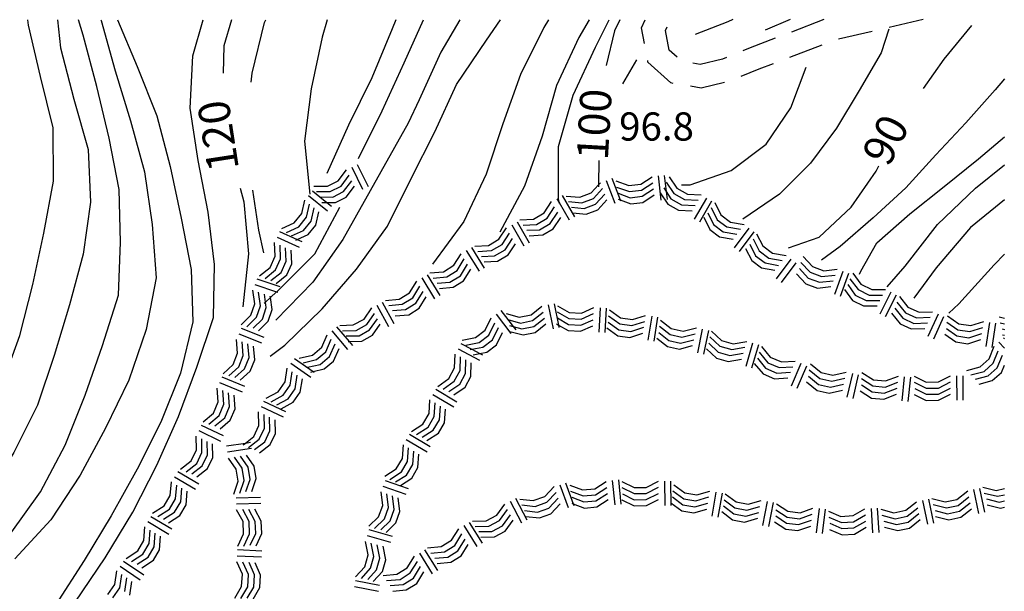
# Model space of a CAD drawing. Units: metres. Extents: x 483672 to 486296, y 4497344 to 4500093.
# Drawn here: x 486178 to 486291, y 4500027 to 4500093 of the extents above; entities that cross this region are included whole.
import ezdxf

# ---------------------------------------------------------------- set-up
doc = ezdxf.new("R2010")
doc.units = ezdxf.units.M
doc.header["$MEASUREMENT"] = 0
for name, color, linetype in [('careggiabile non asfaltata', 254, 'Continuous'), ('curva direttrice a 10 mt', 254, 'Continuous'), ('curva intermedia a 2 mt', 254, 'Continuous'), ('punto quotato a terra', 254, 'Continuous'), ('roccia - strapiombo', 254, 'Continuous'), ('TOPO02', 250, 'Continuous')]:
    doc.layers.add(name, color=color, linetype=linetype)
doc.styles.add('txt', font='txt')

msp = doc.modelspace()

# ---------------------------------------------------------------- linework, layer by layer
at = {"layer": 'careggiabile non asfaltata', "linetype": 'Continuous'}
for p, q in [((486249.73, 4500092.08), (486250.14, 4500093.01)), ((486252.49, 4500091.77), (486252.68, 4500092.2)), ((486270.69, 4500093.02), (486266.96, 4500091.59)), ((486282.08, 4500093.02), (486278.18, 4500092.12)), ((486250.08, 4500090.27), (486249.73, 4500092.08)), ((486252.92, 4500089.51), (486252.49, 4500091.77)), ((486276.24, 4500091.67), (486272.34, 4500090.78)), ((486265.08, 4500090.88), (486262.22, 4500089.79)), ((486270.46, 4500090.09), (486266.72, 4500088.66)), ((486253.83, 4500088.69), (486252.92, 4500089.51)), ((486262.22, 4500089.79), (486261.36, 4500089.44)), ((486250.48, 4500088.14), (486250.45, 4500088.31)), ((486253.11, 4500085.74), (486250.48, 4500088.14)), ((486256.47, 4500087.87), (486255.63, 4500088.01)), ((486259.03, 4500088.49), (486256.47, 4500087.87)), ((486259.51, 4500088.68), (486259.03, 4500088.49)), ((486264.86, 4500087.95), (486263.2, 4500087.32)), ((486263.2, 4500087.32), (486261.14, 4500086.48)), ((486253.37, 4500085.7), (486253.11, 4500085.74)), ((486256.57, 4500085.16), (486255.35, 4500085.37)), ((486259.26, 4500085.81), (486256.57, 4500085.16))]:
    msp.add_line(p, q, dxfattribs=at)
at = {"layer": 'curva direttrice a 10 mt', "color": 254, "linetype": 'Continuous'}
for points in [[(486182.69, 4500093.01), (486183.01, 4500089.78), (486184.55, 4500083.89), (486186.21, 4500078.08), (486186.46, 4500072.04), (486185.61, 4500066.07), (486184.05, 4500060.24), (486182.3, 4500054.4), (486180.36, 4500048.7), (486177.67, 4500043.28), (486174.42, 4500038.09), (486170.29, 4500033.57), (486165.53, 4500029.76), (486160.33, 4500026.61), (486154.64, 4500024.46), (486148.71, 4500022.85), (486147.67, 4500022.59)], [(486202.65, 4500093.01), (486201.76, 4500090.02), (486201.69, 4500086.87)], [(486228.87, 4500093.01), (486226.69, 4500089.29), (486224.21, 4500083.79), (486222.94, 4500081.11)], [(486247.26, 4500093.01), (486246.64, 4500091.73), (486245.67, 4500087.75)], [(486282.13, 4500085.11), (486284.49, 4500088.47), (486287.68, 4500092.34)], [(486222.94, 4500081.11), (486215.43, 4500067.76), (486211.99, 4500062.84), (486207.75, 4500058.47)], [(486244.82, 4500076.82), (486244.79, 4500074.02), (486244.79, 4500073.79)], [(486266.63, 4500066.79), (486270.15, 4500068.01), (486273.8, 4500071.45), (486276.67, 4500075.59), (486276.98, 4500076.2)], [(486203.66, 4500073.66), (486204.07, 4500072.09), (486204.62, 4500066.11), (486203.96, 4500060.02)], [(486285.02, 4500059.29), (486286.19, 4500060.36), (486290.22, 4500064.84), (486291.4, 4500066.08)]]:
    msp.add_lwpolyline(points, dxfattribs=at)
at = {"layer": 'curva intermedia a 2 mt', "color": 254, "linetype": 'Continuous'}
for p, q in [((486266.8, 4500093.02), (486263.92, 4500091.8)), ((486249.15, 4500088.41), (486247.56, 4500085.64))]:
    msp.add_line(p, q, dxfattribs=at)
for points in [[(486189.57, 4500093.01), (486191.83, 4500087.63), (486194.07, 4500081.98), (486195.62, 4500076.16), (486196.87, 4500070.2), (486198.03, 4500064.31), (486198.22, 4500058.27), (486196.79, 4500052.37), (486194.54, 4500046.75), (486191.82, 4500041.34), (486188.85, 4500036), (486185.72, 4500030.86), (486182.48, 4500025.81), (486178.9, 4500020.97), (486174.42, 4500016.89)], [(486176.32, 4500051.07), (486178.34, 4500056.73), (486179.85, 4500062.57), (486181.12, 4500068.47), (486182.21, 4500074.47), (486182.19, 4500080.58), (486180.72, 4500086.47), (486179.33, 4500092.37), (486179.25, 4500093.01)], [(486177.25, 4500033.87), (486180.73, 4500038.76), (486183.57, 4500044.12), (486185.85, 4500049.86), (486187.85, 4500055.55), (486189.69, 4500061.36), (486189.91, 4500067.43), (486189.75, 4500073.48), (486188.6, 4500079.4), (486187.19, 4500085.35), (486185.62, 4500091.22), (486185.1, 4500093.01)], [(486177.41, 4500016.41), (486181.17, 4500021.2), (486184.72, 4500026.08), (486188.16, 4500031.16), (486191.32, 4500036.43), (486194.07, 4500041.82), (486196.57, 4500047.41), (486198.69, 4500053.09), (486200.59, 4500058.8), (486200.69, 4500064.88), (486199.98, 4500070.88), (486198.83, 4500076.83), (486197.9, 4500082.84), (486198.22, 4500088.86), (486199.4, 4500093.01)], [(486187.66, 4500093.01), (486187.67, 4500092.93), (486189.28, 4500087.13), (486191.05, 4500081.4), (486192.68, 4500075.52), (486193.54, 4500069.49), (486194.01, 4500063.35), (486192.87, 4500057.41), (486190.87, 4500051.59), (486188.19, 4500046.08), (486185.29, 4500040.66), (486181.91, 4500035.52), (486177.78, 4500031.06)], [(486204.92, 4500085.83), (486205.01, 4500086.86), (486206.43, 4500092.71), (486206.58, 4500093.01)], [(486207.09, 4500054.36), (486208.78, 4500055.61), (486213.08, 4500059.8), (486217.01, 4500064.34), (486220.55, 4500069.3), (486223.28, 4500074.75), (486226.01, 4500080.12), (486228.51, 4500085.58), (486231.94, 4500090.65), (486233.55, 4500093.01)], [(486213.63, 4500093.01), (486213.08, 4500091.02), (486211.82, 4500085.06), (486211.05, 4500079.04), (486211.64, 4500072.96)], [(486221.52, 4500093.01), (486221.11, 4500091.98), (486218.76, 4500086.34), (486216.1, 4500080.9), (486213.62, 4500075.34)], [(486217.25, 4500077.06), (486219.96, 4500082.55), (486222.47, 4500088.05), (486224.69, 4500093.01)], [(486239.05, 4500093.01), (486238.53, 4500092.13), (486235.85, 4500086.73), (486233.83, 4500081.06), (486231.9, 4500075.26), (486229.34, 4500069.83), (486225.74, 4500064.92)], [(486243.72, 4500093.01), (486242.53, 4500090.98), (486239.97, 4500085.47), (486238.33, 4500079.61), (486236.29, 4500073.88), (486233.46, 4500068.58)], [(486240.29, 4500071.94), (486240.28, 4500072), (486240.19, 4500072.44), (486240.19, 4500078.44), (486241.9, 4500084.33), (486244.44, 4500089.86), (486246.04, 4500093.01)], [(486260.23, 4500093.02), (486259.65, 4500092.77), (486255.89, 4500091.33)], [(486278.15, 4500091.91), (486277.26, 4500089.21), (486274.74, 4500084.87), (486272.12, 4500080.55), (486269.15, 4500076.52), (486265.58, 4500072.95), (486261.37, 4500070.09)], [(486254.33, 4500074.04), (486255.33, 4500074.02), (486260.04, 4500075.7), (486264.07, 4500078.69), (486266.87, 4500082.87), (486268.64, 4500087.55)], [(486291.4, 4500086.22), (486290.35, 4500084.94), (486286.96, 4500081.15), (486283.55, 4500077.47), (486280.07, 4500073.7), (486276.35, 4500070.23), (486272.55, 4500066.94), (486270.39, 4500065.37)], [(486274.75, 4500063.77), (486274.94, 4500064.12), (486276.76, 4500067.38), (486280.54, 4500070.69), (486284.51, 4500073.85), (486288.42, 4500077.03), (486291.4, 4500079.56)], [(486277.93, 4500062.31), (486280.03, 4500064.69), (486283.74, 4500069.46), (486288.07, 4500073.65), (486291.4, 4500076.35)], [(486206.37, 4500066.21), (486205.8, 4500068.84), (486205.1, 4500073.42)], [(486291.4, 4500072.32), (486287.51, 4500069.13), (486283.58, 4500064.51), (486280.99, 4500061.01)], [(486206.42, 4500060.42), (486206.56, 4500060.55), (486207.12, 4500061.07), (486207.83, 4500061.73), (486207.94, 4500061.83), (486212.23, 4500066.09), (486215.1, 4500071.45)]]:
    msp.add_lwpolyline(points, dxfattribs=at)
at = {"layer": 'roccia - strapiombo', "color": 254, "linetype": 'Continuous'}
for p, q in [((486217.09, 4500076.37), (486218.34, 4500073.86)), ((486214.92, 4500074.51), (486215.86, 4500075.76)), ((486216.46, 4500076.06), (486217.71, 4500073.55)), ((486213.67, 4500073.89), (486214.92, 4500074.51)), ((486215.23, 4500073.88), (486216.16, 4500075.13)), ((486215.53, 4500073.25), (486216.47, 4500074.5)), ((486243.96, 4500073.11), (486244.79, 4500074.02)), ((486244.79, 4500074.02), (486245.01, 4500074.26)), ((486245.66, 4500074.53), (486246.67, 4500071.92)), ((486246.31, 4500074.79), (486247.27, 4500072.31)), ((486246.8, 4500074.48), (486248.27, 4500073.94)), ((486248.27, 4500073.94), (486249.66, 4500074.11)), ((486249.66, 4500074.11), (486250.97, 4500074.97)), ((486249.74, 4500073.41), (486251.04, 4500074.27)), ((486251.65, 4500075.05), (486251.97, 4500072.27)), ((486252.34, 4500075.12), (486252.56, 4500073.27)), ((486252.58, 4500074.34), (486253.45, 4500073.05)), ((486252.92, 4500074.95), (486253.79, 4500073.66)), ((486211.95, 4500073.35), (486212.8, 4500072.65)), ((486212.11, 4500073.89), (486213.67, 4500073.89)), ((486212.41, 4500073.25), (486213.98, 4500073.25)), ((486213.98, 4500073.25), (486215.23, 4500073.88)), ((486214.28, 4500072.63), (486215.53, 4500073.25)), ((486215.84, 4500072.62), (486216.77, 4500073.87)), ((486242.65, 4500072.6), (486243.96, 4500073.11)), ((486244.21, 4500072.46), (486245.26, 4500073.62)), ((486244.46, 4500071.81), (486245.51, 4500072.97)), ((486246.88, 4500073.78), (486248.35, 4500073.25)), ((486247.04, 4500073.08), (486248.43, 4500072.55)), ((486248.35, 4500073.25), (486249.74, 4500073.41)), ((486249.82, 4500072.72), (486251.12, 4500073.58)), ((486251.88, 4500073.12), (486252.76, 4500071.82)), ((486252.29, 4500073.68), (486252.56, 4500073.27)), ((486252.56, 4500073.27), (486253.1, 4500072.43)), ((486252.56, 4500073.27), (486252.67, 4500072.34)), ((486253.45, 4500073.05), (486254.67, 4500072.35)), ((486253.79, 4500073.66), (486255.01, 4500072.96)), ((486255.01, 4500072.96), (486256.58, 4500072.87)), ((486210.73, 4500070.75), (486211.08, 4500072.27)), ((486211.27, 4500070.3), (486211.62, 4500071.83)), ((486211.51, 4500072.81), (486213.68, 4500071.04)), ((486212.8, 4500072.65), (486212.8, 4500072.65)), ((486212.8, 4500072.65), (486214.28, 4500072.63)), ((486212.8, 4500072.65), (486213.6, 4500072)), ((486213.02, 4500072), (486213.6, 4500072)), ((486213.6, 4500072), (486214.59, 4500072)), ((486213.6, 4500072), (486214.12, 4500071.58)), ((486214.59, 4500072), (486215.84, 4500072.62)), ((486238.55, 4500070.8), (486239.41, 4500072.1)), ((486240.02, 4500072.44), (486240.28, 4500072)), ((486240.28, 4500072), (486241.43, 4500070.02)), ((486240.63, 4500072.8), (486242.04, 4500070.37)), ((486241.1, 4500072.75), (486242.65, 4500072.6)), ((486241.35, 4500072.1), (486242.9, 4500071.95)), ((486242.9, 4500071.95), (486244.21, 4500072.46)), ((486243.15, 4500071.3), (486244.46, 4500071.81)), ((486244.71, 4500071.16), (486245.76, 4500072.32)), ((486247.04, 4500072.39), (486247.27, 4500072.31)), ((486247.27, 4500072.31), (486248.51, 4500071.86)), ((486247.27, 4500072.31), (486247.32, 4500072.18)), ((486248.43, 4500072.55), (486249.82, 4500072.72)), ((486248.51, 4500071.86), (486249.9, 4500072.02)), ((486249.9, 4500072.02), (486251.2, 4500072.88)), ((486252.76, 4500071.82), (486253.97, 4500071.12)), ((486253.1, 4500072.43), (486254.32, 4500071.73)), ((486254.67, 4500072.35), (486256.23, 4500072.27)), ((486257.19, 4500072.52), (486255.8, 4500070.08)), ((486257.79, 4500072.16), (486256.41, 4500069.73)), ((486258.15, 4500071.99), (486258.85, 4500070.59)), ((486209.85, 4500069.66), (486210.73, 4500070.75)), ((486211.81, 4500069.86), (486212.16, 4500071.38)), ((486212.35, 4500069.41), (486212.69, 4500070.93)), ((486237.34, 4500070.09), (486238.55, 4500070.8)), ((486238.9, 4500070.19), (486239.76, 4500071.49)), ((486239.26, 4500069.58), (486240.12, 4500070.89)), ((486241.68, 4500071.47), (486243.15, 4500071.3)), ((486241.85, 4500070.8), (486243.4, 4500070.66)), ((486243.4, 4500070.66), (486244.71, 4500071.16)), ((486253.97, 4500071.12), (486255.54, 4500071.04)), ((486254.32, 4500071.73), (486255.88, 4500071.65)), ((486257.36, 4500070.8), (486258.01, 4500069.47)), ((486257.72, 4500071.43), (486258.43, 4500070.03)), ((486208.42, 4500069.02), (486209.85, 4500069.66)), ((486210.39, 4500069.21), (486211.27, 4500070.3)), ((486210.93, 4500068.77), (486211.81, 4500069.86)), ((486235.44, 4500069.79), (486236.85, 4500067.37)), ((486235.78, 4500070), (486237.34, 4500070.09)), ((486237.69, 4500069.48), (486238.9, 4500070.19)), ((486238.04, 4500068.88), (486239.26, 4500069.58)), ((486239.61, 4500068.98), (486240.47, 4500070.28)), ((486256.88, 4500070.3), (486257.58, 4500068.91)), ((486258.43, 4500070.03), (486259.55, 4500069.2)), ((486258.85, 4500070.59), (486259.97, 4500069.76)), ((486259.97, 4500069.76), (486261.51, 4500069.48)), ((486208.18, 4500068.66), (486210.19, 4500067.75)), ((486208.96, 4500068.57), (486210.39, 4500069.21)), ((486209.56, 4500068.18), (486210.93, 4500068.77)), ((486211.47, 4500068.33), (486212.35, 4500069.41)), ((486233.37, 4500067.79), (486234.23, 4500069.09)), ((486233.72, 4500067.18), (486234.58, 4500068.48)), ((486234.84, 4500069.44), (486236.24, 4500067.01)), ((486236.13, 4500069.39), (486237.69, 4500069.48)), ((486236.56, 4500068.81), (486238.04, 4500068.88)), ((486238.4, 4500068.27), (486239.61, 4500068.98)), ((486257.58, 4500068.91), (486258.71, 4500068.07)), ((486258.01, 4500069.47), (486259.13, 4500068.63)), ((486259.13, 4500068.63), (486260.67, 4500068.36)), ((486259.55, 4500069.2), (486261.09, 4500068.92)), ((486262.06, 4500069.06), (486260.39, 4500066.81)), ((486262.62, 4500068.64), (486260.95, 4500066.39)), ((486262.96, 4500068.41), (486263.66, 4500067.01)), ((486207.66, 4500065.82), (486207.59, 4500067.39)), ((486207.89, 4500068.02), (486210.44, 4500066.87)), ((486210.04, 4500067.68), (486210.19, 4500067.75)), ((486210.19, 4500067.75), (486211.47, 4500068.33)), ((486210.19, 4500067.75), (486210.73, 4500067.51)), ((486232.16, 4500067.08), (486233.37, 4500067.79)), ((486234.07, 4500066.58), (486234.93, 4500067.88)), ((486234.42, 4500065.97), (486235.28, 4500067.27)), ((486236.84, 4500068.18), (486238.4, 4500068.27)), ((486258.71, 4500068.07), (486260.25, 4500067.8)), ((486262.54, 4500067.84), (486263.24, 4500066.45)), ((486208.3, 4500065.53), (486208.23, 4500067.1)), ((486208.94, 4500065.25), (486208.87, 4500066.81)), ((486209.58, 4500064.96), (486209.51, 4500066.52)), ((486228.2, 4500064.79), (486229.02, 4500066.12)), ((486229.62, 4500066.48), (486231.09, 4500064.1)), ((486230.21, 4500066.85), (486231.68, 4500064.47)), ((486230.59, 4500066.99), (486232.16, 4500067.08)), ((486230.94, 4500066.38), (486232.51, 4500066.47)), ((486232.51, 4500066.47), (486233.72, 4500067.18)), ((486232.86, 4500065.87), (486234.07, 4500066.58)), ((486261.69, 4500066.72), (486262.4, 4500065.32)), ((486262.17, 4500067.22), (486262.82, 4500065.88)), ((486263.24, 4500066.45), (486264.37, 4500065.61)), ((486263.66, 4500067.01), (486264.79, 4500066.17)), ((486264.79, 4500066.17), (486266.33, 4500065.9)), ((486207.08, 4500064.55), (486207.66, 4500065.82)), ((486207.72, 4500064.26), (486208.3, 4500065.53)), ((486208.36, 4500063.97), (486208.94, 4500065.25)), ((486228.57, 4500064.19), (486229.39, 4500065.52)), ((486231.37, 4500065.8), (486232.86, 4500065.87)), ((486231.65, 4500065.17), (486233.21, 4500065.26)), ((486233.21, 4500065.26), (486234.42, 4500065.97)), ((486262.4, 4500065.32), (486263.52, 4500064.49)), ((486262.82, 4500065.88), (486263.94, 4500065.05)), ((486263.94, 4500065.05), (486265.48, 4500064.77)), ((486264.37, 4500065.61), (486265.9, 4500065.34)), ((486266.87, 4500065.48), (486265.2, 4500063.23)), ((486267.44, 4500065.06), (486265.76, 4500062.81)), ((486268.04, 4500065.12), (486269.11, 4500063.98)), ((486268.29, 4500065.78), (486269.36, 4500064.64)), ((486205.87, 4500063.56), (486207.08, 4500064.55)), ((486206.51, 4500063.27), (486207.72, 4500064.26)), ((486207.19, 4500063.05), (486208.36, 4500063.97)), ((486209, 4500063.68), (486209.58, 4500064.96)), ((486225.44, 4500063.91), (486227.01, 4500064.05)), ((486227.01, 4500064.05), (486228.2, 4500064.79)), ((486227.37, 4500063.46), (486228.57, 4500064.19)), ((486228.94, 4500063.59), (486229.76, 4500064.92)), ((486229.3, 4500063), (486230.12, 4500064.33)), ((486263.52, 4500064.49), (486265.06, 4500064.21)), ((486267.87, 4500064.41), (486268.87, 4500063.31)), ((486269.11, 4500063.98), (486270.42, 4500063.49)), ((486269.36, 4500064.64), (486270.67, 4500064.16)), ((486270.67, 4500064.16), (486272.22, 4500064.33)), ((486272.87, 4500064.06), (486271.9, 4500061.44)), ((486273.99, 4500063.87), (486274.93, 4500062.62)), ((486205.55, 4500063.24), (486208.21, 4500062.35)), ((486207.79, 4500062.69), (486209, 4500063.68)), ((486223.1, 4500061.63), (486223.92, 4500062.96)), ((486224.51, 4500063.33), (486225.98, 4500060.94)), ((486225.11, 4500063.69), (486226.58, 4500061.31)), ((486225.81, 4500063.32), (486227.37, 4500063.46)), ((486226.26, 4500062.75), (486227.74, 4500062.86)), ((486227.74, 4500062.86), (486228.94, 4500063.59)), ((486228.11, 4500062.26), (486229.3, 4500063)), ((486267.54, 4500063.79), (486268.62, 4500062.65)), ((486268.87, 4500063.31), (486270.18, 4500062.83)), ((486270.18, 4500062.83), (486271.73, 4500063)), ((486270.42, 4500063.49), (486271.97, 4500063.66)), ((486273.52, 4500063.83), (486272.55, 4500061.2)), ((486273.67, 4500063.24), (486274.61, 4500061.99)), ((486205.32, 4500060.37), (486205.1, 4500061.92)), ((486205.33, 4500062.57), (486207.83, 4500061.73)), ((486205.98, 4500060.14), (486205.76, 4500061.69)), ((486207.83, 4500061.73), (486207.98, 4500061.68)), ((486221.91, 4500060.9), (486223.1, 4500061.63)), ((486223.47, 4500061.04), (486224.29, 4500062.37)), ((486223.84, 4500060.44), (486224.66, 4500061.76)), ((486226.55, 4500062.12), (486228.11, 4500062.26)), ((486268.62, 4500062.65), (486269.93, 4500062.16)), ((486269.93, 4500062.16), (486271.48, 4500062.34)), ((486273.04, 4500061.99), (486273.97, 4500060.74)), ((486273.42, 4500062.57), (486274.29, 4500061.37)), ((486274.61, 4500061.99), (486275.86, 4500061.37)), ((486274.93, 4500062.62), (486276.18, 4500061.99)), ((486276.18, 4500061.99), (486277.74, 4500061.99)), ((486278.35, 4500061.68), (486277.1, 4500059.17)), ((486206.56, 4500060.55), (486206.43, 4500061.46)), ((486206.65, 4500059.92), (486206.56, 4500060.55)), ((486207.12, 4500061.07), (486207.09, 4500061.24)), ((486207.31, 4500059.69), (486207.12, 4500061.07)), ((486219.97, 4500060.54), (486221.31, 4500058.08)), ((486220.34, 4500060.75), (486221.91, 4500060.9)), ((486222.27, 4500060.3), (486223.47, 4500061.04)), ((486224.2, 4500059.84), (486225.02, 4500061.17)), ((486273.97, 4500060.74), (486275.22, 4500060.12)), ((486274.29, 4500061.37), (486275.54, 4500060.74)), ((486275.54, 4500060.74), (486277.11, 4500060.74)), ((486275.86, 4500061.37), (486277.42, 4500061.37)), ((486278.97, 4500061.36), (486277.72, 4500058.85)), ((486279.05, 4500060.55), (486280.04, 4500059.33)), ((486279.35, 4500061.19), (486280.33, 4500059.97)), ((486204.87, 4500059.04), (486205.32, 4500060.37)), ((486205.54, 4500058.82), (486205.98, 4500060.14)), ((486206.2, 4500058.59), (486206.65, 4500059.92)), ((486206.87, 4500058.36), (486207.31, 4500059.69)), ((486217.87, 4500058.6), (486218.76, 4500059.88)), ((486219.35, 4500060.21), (486220.69, 4500057.75)), ((486220.71, 4500060.16), (486222.27, 4500060.3)), ((486221.16, 4500059.59), (486222.64, 4500059.7)), ((486222.64, 4500059.7), (486223.84, 4500060.44)), ((486223.01, 4500059.11), (486224.2, 4500059.84)), ((486233.59, 4500059.58), (486234.39, 4500058.54)), ((486237.07, 4500059.11), (486238.3, 4500060.08)), ((486237.22, 4500058.43), (486238.45, 4500059.4)), ((486239.01, 4500060.23), (486239.58, 4500057.49)), ((486239.7, 4500060.37), (486240.21, 4500057.92)), ((486240.04, 4500059.44), (486241.4, 4500058.67)), ((486240.08, 4500060.14), (486241.44, 4500059.37)), ((486241.44, 4500059.37), (486242.84, 4500059.3)), ((486242.84, 4500059.3), (486244.27, 4500059.92)), ((486244.98, 4500059.9), (486244.83, 4500057.1)), ((486245.67, 4500059.86), (486245.52, 4500057.06)), ((486246.05, 4500059.66), (486247.33, 4500058.76)), ((486275.22, 4500060.12), (486276.79, 4500060.12)), ((486278.83, 4500059.86), (486279.74, 4500058.69)), ((486280.04, 4500059.33), (486281.31, 4500058.75)), ((486280.33, 4500059.97), (486281.61, 4500059.39)), ((486281.61, 4500059.39), (486283.17, 4500059.45)), ((486203.76, 4500057.94), (486204.87, 4500059.04)), ((486204.43, 4500057.71), (486205.54, 4500058.82)), ((486205.13, 4500057.56), (486206.2, 4500058.59)), ((486205.76, 4500057.26), (486206.87, 4500058.36)), ((486216.64, 4500057.93), (486217.87, 4500058.6)), ((486218.19, 4500057.98), (486219.09, 4500059.26)), ((486218.52, 4500057.36), (486219.41, 4500058.65)), ((486221.44, 4500058.97), (486223.01, 4500059.11)), ((486231.79, 4500057.33), (486232.48, 4500058.73)), ((486233.03, 4500059.15), (486234.73, 4500056.94)), ((486234.18, 4500059.23), (486235.69, 4500058.83)), ((486234.33, 4500058.55), (486234.39, 4500058.54)), ((486234.39, 4500058.54), (486235.84, 4500058.15)), ((486234.39, 4500058.54), (486234.99, 4500057.75)), ((486235.69, 4500058.83), (486237.07, 4500059.11)), ((486235.84, 4500058.15), (486237.22, 4500058.43)), ((486237.37, 4500057.75), (486238.6, 4500058.72)), ((486240.09, 4500058.73), (486241.37, 4500057.98)), ((486241.4, 4500058.67), (486242.8, 4500058.6)), ((486242.76, 4500057.91), (486244.2, 4500058.53)), ((486242.8, 4500058.6), (486244.23, 4500059.23)), ((486245.92, 4500058.26), (486247.12, 4500057.38)), ((486245.94, 4500058.97), (486247.23, 4500058.07)), ((486247.33, 4500058.76), (486248.71, 4500058.55)), ((486248.61, 4500057.86), (486250.1, 4500058.34)), ((486248.71, 4500058.55), (486250.2, 4500059.03)), ((486250.91, 4500058.94), (486250.48, 4500056.17)), ((486251.59, 4500058.84), (486251.17, 4500056.07)), ((486251.93, 4500058.48), (486253.16, 4500057.51)), ((486278.46, 4500059.27), (486279.44, 4500058.05)), ((486279.74, 4500058.69), (486281.01, 4500058.11)), ((486281.31, 4500058.75), (486282.87, 4500058.81)), ((486283.79, 4500059.15), (486282.63, 4500056.6)), ((486284.43, 4500058.86), (486283.27, 4500056.31)), ((486284.78, 4500058.26), (486286.06, 4500057.36)), ((486284.89, 4500058.96), (486286.17, 4500058.06)), ((486287.55, 4500057.85), (486289.04, 4500058.34)), ((486289.71, 4500058.23), (486289.29, 4500055.46)), ((486290.82, 4500058.87), (486291.4, 4500058.7)), ((486290.82, 4500058.87), (486291.4, 4500058.7)), ((486203.75, 4500057.57), (486206.36, 4500056.54)), ((486214.19, 4500057.26), (486215.99, 4500055.12)), ((486214.73, 4500057.72), (486216.15, 4500056.02)), ((486215.08, 4500057.87), (486216.64, 4500057.93)), ((486215.41, 4500057.25), (486216.97, 4500057.31)), ((486216.97, 4500057.31), (486218.19, 4500057.98)), ((486217.3, 4500056.69), (486218.52, 4500057.36)), ((486218.85, 4500056.75), (486219.74, 4500058.03)), ((486230.68, 4500056.47), (486231.79, 4500057.33)), ((486232.22, 4500056.77), (486232.91, 4500058.18)), ((486232.64, 4500056.21), (486233.33, 4500057.62)), ((486233.07, 4500055.65), (486233.76, 4500057.06)), ((486234.56, 4500057.87), (486234.99, 4500057.75)), ((486234.62, 4500057.19), (486236.14, 4500056.79)), ((486234.99, 4500057.75), (486235.99, 4500057.47)), ((486234.99, 4500057.75), (486235.29, 4500057.37)), ((486235.99, 4500057.47), (486237.37, 4500057.75)), ((486236.14, 4500056.79), (486237.51, 4500057.07)), ((486237.51, 4500057.07), (486238.75, 4500058.04)), ((486239.97, 4500058.05), (486240.21, 4500057.92)), ((486240.21, 4500057.92), (486241.33, 4500057.28)), ((486240.21, 4500057.92), (486240.26, 4500057.63)), ((486241.33, 4500057.28), (486242.73, 4500057.21)), ((486241.37, 4500057.98), (486242.76, 4500057.91)), ((486242.73, 4500057.21), (486244.16, 4500057.83)), ((486245.74, 4500057.59), (486247.02, 4500056.69)), ((486247.12, 4500057.38), (486248.51, 4500057.17)), ((486247.23, 4500058.07), (486248.61, 4500057.86)), ((486248.51, 4500057.17), (486250, 4500057.66)), ((486251.72, 4500057.08), (486252.87, 4500056.13)), ((486251.79, 4500057.8), (486253.01, 4500056.82)), ((486253.16, 4500057.51), (486254.52, 4500057.22)), ((486254.52, 4500057.22), (486256.04, 4500057.61)), ((486256.72, 4500057.45), (486256.15, 4500054.71)), ((486257.41, 4500057.3), (486256.84, 4500054.56)), ((486257.79, 4500057.22), (486258.94, 4500056.16)), ((486279.44, 4500058.05), (486280.72, 4500057.47)), ((486280.72, 4500057.47), (486282.28, 4500057.53)), ((486281.01, 4500058.11), (486282.58, 4500058.17)), ((486284.75, 4500057.54), (486285.95, 4500056.67)), ((486286.06, 4500057.36), (486287.44, 4500057.16)), ((486286.17, 4500058.06), (486287.55, 4500057.85)), ((486287.44, 4500057.16), (486288.93, 4500057.64)), ((486290.4, 4500058.12), (486289.98, 4500055.35)), ((486290.94, 4500058.18), (486291.4, 4500058.05)), ((486290.94, 4500058.18), (486291.4, 4500058.05)), ((486291.15, 4500057.5), (486291.4, 4500057.41)), ((486291.15, 4500057.5), (486291.4, 4500057.41)), ((486203.36, 4500054.68), (486203.22, 4500056.24)), ((486203.49, 4500056.91), (486206.1, 4500055.89)), ((486204.01, 4500054.43), (486203.87, 4500055.99)), ((486213.01, 4500055.37), (486213.64, 4500056.81)), ((486213.47, 4500054.84), (486214.09, 4500056.28)), ((486215.81, 4500056.66), (486217.3, 4500056.69)), ((486216.06, 4500056.02), (486216.15, 4500056.02)), ((486216.15, 4500056.02), (486217.62, 4500056.08)), ((486216.15, 4500056.02), (486216.53, 4500055.58)), ((486217.62, 4500056.08), (486218.85, 4500056.75)), ((486229.14, 4500056.18), (486230.68, 4500056.47)), ((486231.11, 4500055.92), (486232.22, 4500056.77)), ((486231.53, 4500055.36), (486232.64, 4500056.21)), ((486247.02, 4500056.69), (486248.41, 4500056.48)), ((486248.41, 4500056.48), (486249.9, 4500056.97)), ((486251.5, 4500056.42), (486252.73, 4500055.45)), ((486252.87, 4500056.13), (486254.23, 4500055.84)), ((486253.01, 4500056.82), (486254.38, 4500056.53)), ((486254.23, 4500055.84), (486255.75, 4500056.23)), ((486254.38, 4500056.53), (486255.9, 4500056.92)), ((486257.59, 4500056.55), (486258.74, 4500055.48)), ((486258.94, 4500056.16), (486260.28, 4500055.76)), ((486260.28, 4500055.76), (486261.82, 4500056.03)), ((486284.56, 4500056.87), (486285.84, 4500055.97)), ((486285.84, 4500055.97), (486287.22, 4500055.77)), ((486285.95, 4500056.67), (486287.33, 4500056.46)), ((486287.22, 4500055.77), (486288.71, 4500056.25)), ((486287.33, 4500056.46), (486288.82, 4500056.95)), ((486290.78, 4500055.96), (486291.4, 4500055.27)), ((486290.78, 4500055.96), (486291.4, 4500055.27)), ((486291.19, 4500056.81), (486291.4, 4500056.74)), ((486291.19, 4500056.81), (486291.4, 4500056.74)), ((486291.3, 4500056.43), (486291.4, 4500056.33)), ((486291.3, 4500056.43), (486291.4, 4500056.33)), ((486204.67, 4500054.18), (486204.53, 4500055.74)), ((486205.33, 4500053.93), (486205.19, 4500055.49)), ((486211.94, 4500054.47), (486213.01, 4500055.37)), ((486212.4, 4500053.94), (486213.47, 4500054.84)), ((486213.92, 4500054.3), (486214.55, 4500055.74)), ((486214.37, 4500053.77), (486215, 4500055.21)), ((486228.67, 4500055.19), (486231.14, 4500053.87)), ((486229, 4500055.81), (486230.26, 4500055.13)), ((486229.57, 4500055.62), (486231.11, 4500055.92)), ((486230.07, 4500055.1), (486230.26, 4500055.13)), ((486230.26, 4500055.13), (486231.53, 4500055.36)), ((486230.26, 4500055.13), (486231.17, 4500054.65)), ((486231.17, 4500054.65), (486231.96, 4500054.8)), ((486231.96, 4500054.8), (486233.07, 4500055.65)), ((486252.73, 4500055.45), (486254.09, 4500055.16)), ((486254.09, 4500055.16), (486255.61, 4500055.55)), ((486257.19, 4500055.2), (486258.34, 4500054.13)), ((486257.47, 4500055.84), (486258.54, 4500054.8)), ((486258.54, 4500054.8), (486259.88, 4500054.41)), ((486258.74, 4500055.48), (486260.09, 4500055.09)), ((486260.09, 4500055.09), (486261.62, 4500055.36)), ((486262.49, 4500055.83), (486261.7, 4500053.14)), ((486263.16, 4500055.63), (486262.37, 4500052.95)), ((486263.51, 4500055.44), (486264.52, 4500054.24)), ((486289.65, 4500054.04), (486290.24, 4500055.5)), ((486290.12, 4500053.52), (486290.71, 4500054.97)), ((486202.84, 4500053.37), (486203.36, 4500054.68)), ((486203.5, 4500053.12), (486204.01, 4500054.43)), ((486204.16, 4500052.87), (486204.67, 4500054.18)), ((486204.81, 4500052.62), (486205.33, 4500053.93)), ((486209.87, 4500054.09), (486212.04, 4500052.57)), ((486210.42, 4500054.11), (486211.94, 4500054.47)), ((486210.87, 4500053.58), (486212.4, 4500053.94)), ((486212.85, 4500053.4), (486213.92, 4500054.3)), ((486213.3, 4500052.87), (486214.37, 4500053.77)), ((486228.27, 4500053.01), (486228.32, 4500054.58)), ((486228.9, 4500052.69), (486228.94, 4500054.25)), ((486229.52, 4500052.35), (486229.57, 4500053.91)), ((486230.42, 4500054.51), (486231.17, 4500054.65)), ((486231.17, 4500054.65), (486231.47, 4500054.49)), ((486258.34, 4500054.13), (486259.69, 4500053.73)), ((486259.69, 4500053.73), (486261.22, 4500054.01)), ((486259.88, 4500054.41), (486261.42, 4500054.68)), ((486263.04, 4500054.1), (486263.97, 4500052.95)), ((486263.24, 4500054.79), (486264.25, 4500053.59)), ((486264.52, 4500054.24), (486265.81, 4500053.69)), ((486265.81, 4500053.69), (486267.37, 4500053.77)), ((486288.61, 4500053.11), (486289.65, 4500054.04)), ((486290.59, 4500053), (486291.18, 4500054.45)), ((486201.68, 4500052.32), (486202.84, 4500053.37)), ((486202.34, 4500052.07), (486203.5, 4500053.12)), ((486203.03, 4500051.89), (486204.16, 4500052.87)), ((486203.65, 4500051.57), (486204.81, 4500052.62)), ((486208.82, 4500051.4), (486209.05, 4500052.95)), ((486209.4, 4500051), (486209.63, 4500052.54)), ((486209.47, 4500053.52), (486211.76, 4500051.91)), ((486211.4, 4500053.08), (486212.85, 4500053.4)), ((486211.78, 4500052.5), (486212.04, 4500052.57)), ((486212.04, 4500052.57), (486213.3, 4500052.87)), ((486212.04, 4500052.57), (486212.16, 4500052.48)), ((486227.61, 4500051.78), (486228.27, 4500053.01)), ((486228.23, 4500051.45), (486228.9, 4500052.69)), ((486230.15, 4500052.02), (486230.19, 4500053.58)), ((486262.69, 4500053.5), (486263.7, 4500052.31)), ((486263.97, 4500052.95), (486265.26, 4500052.4)), ((486264.25, 4500053.59), (486265.54, 4500053.04)), ((486265.54, 4500053.04), (486267.1, 4500053.13)), ((486268.03, 4500053.49), (486266.92, 4500050.91)), ((486268.67, 4500053.21), (486267.56, 4500050.64)), ((486269, 4500052.76), (486270.21, 4500051.77)), ((486269.15, 4500053.45), (486270.36, 4500052.45)), ((486287.09, 4500052.71), (486288.61, 4500053.11)), ((486287.56, 4500052.18), (486289.08, 4500052.59)), ((486289.08, 4500052.59), (486290.12, 4500053.52)), ((486289.54, 4500052.07), (486290.59, 4500053)), ((486291.06, 4500052.47), (486291.4, 4500053.3)), ((486201.55, 4500051.96), (486204.13, 4500050.89)), ((486208.01, 4500050.25), (486208.82, 4500051.4)), ((486209.98, 4500050.6), (486210.21, 4500052.15)), ((486210.55, 4500050.19), (486210.79, 4500051.74)), ((486226.33, 4500050.87), (486227.61, 4500051.78)), ((486226.95, 4500050.54), (486228.23, 4500051.45)), ((486228.86, 4500051.12), (486229.52, 4500052.35)), ((486229.48, 4500050.79), (486230.15, 4500052.02)), ((486263.7, 4500052.31), (486264.99, 4500051.75)), ((486264.99, 4500051.75), (486266.55, 4500051.84)), ((486265.26, 4500052.4), (486266.83, 4500052.49)), ((486268.93, 4500052.04), (486270.06, 4500051.08)), ((486270.21, 4500051.77), (486271.58, 4500051.45)), ((486270.36, 4500052.45), (486271.72, 4500052.14)), ((486271.58, 4500051.45), (486273.1, 4500051.82)), ((486271.72, 4500052.14), (486273.25, 4500052.51)), ((486273.95, 4500052.34), (486273.33, 4500049.61)), ((486274.63, 4500052.18), (486274.01, 4500049.46)), ((486274.98, 4500051.77), (486276.31, 4500050.93)), ((486275.05, 4500052.47), (486276.38, 4500051.63)), ((486276.38, 4500051.63), (486277.77, 4500051.49)), ((486277.77, 4500051.49), (486279.23, 4500052.06)), ((486279.91, 4500051.98), (486279.64, 4500049.19)), ((486280.61, 4500051.91), (486280.33, 4500049.12)), ((486281.04, 4500052.06), (486282.44, 4500051.37)), ((486283.84, 4500051.38), (486285.23, 4500052.09)), ((486285.91, 4500052.09), (486285.94, 4500049.29)), ((486286.62, 4500052.1), (486286.64, 4500049.3)), ((486288.1, 4500051.71), (486289.54, 4500052.07)), ((486288.5, 4500051.14), (486290.01, 4500051.54)), ((486290.01, 4500051.54), (486291.06, 4500052.47)), ((486201.12, 4500049.1), (486201.01, 4500050.66)), ((486201.28, 4500051.32), (486203.87, 4500050.25)), ((486201.76, 4500048.83), (486201.66, 4500050.39)), ((486208.59, 4500049.85), (486209.4, 4500051)), ((486209.17, 4500049.45), (486209.98, 4500050.6)), ((486226.13, 4500050.53), (486228.54, 4500049.1)), ((486227.63, 4500050.28), (486228.86, 4500051.12)), ((486228.2, 4500049.88), (486229.48, 4500050.79)), ((486268.7, 4500051.38), (486269.91, 4500050.39)), ((486269.91, 4500050.39), (486271.28, 4500050.08)), ((486270.06, 4500051.08), (486271.43, 4500050.77)), ((486271.28, 4500050.08), (486272.8, 4500050.45)), ((486271.43, 4500050.77), (486272.95, 4500051.13)), ((486274.84, 4500050.37), (486276.16, 4500049.53)), ((486274.99, 4500051.05), (486276.23, 4500050.24)), ((486276.31, 4500050.93), (486277.7, 4500050.79)), ((486277.62, 4500050.1), (486279.08, 4500050.66)), ((486277.7, 4500050.79), (486279.16, 4500051.35)), ((486281.04, 4500051.35), (486282.44, 4500050.67)), ((486281.12, 4500050.64), (486282.44, 4500049.96)), ((486282.44, 4500051.37), (486283.84, 4500051.38)), ((486282.44, 4500050.67), (486283.84, 4500050.67)), ((486283.84, 4500050.67), (486285.23, 4500051.38)), ((486283.84, 4500049.97), (486285.23, 4500050.68)), ((486202.41, 4500048.57), (486202.3, 4500050.13)), ((486203.06, 4500048.3), (486202.95, 4500049.86)), ((486206.34, 4500049.18), (486208.87, 4500047.98)), ((486206.64, 4500049.51), (486208.01, 4500050.25)), ((486207.22, 4500049.11), (486208.59, 4500049.85)), ((486207.85, 4500048.76), (486209.17, 4500049.45)), ((486209.75, 4500049.04), (486210.55, 4500050.19)), ((486225.34, 4500047.75), (486225.44, 4500049.31)), ((486225.78, 4500049.93), (486228.19, 4500048.5)), ((486276.16, 4500049.53), (486277.55, 4500049.39)), ((486276.23, 4500050.24), (486277.62, 4500050.1)), ((486277.55, 4500049.39), (486279.01, 4500049.96)), ((486281.04, 4500049.95), (486282.44, 4500049.26)), ((486282.44, 4500049.96), (486283.84, 4500049.97)), ((486282.44, 4500049.26), (486283.84, 4500049.27)), ((486283.84, 4500049.27), (486285.23, 4500049.98)), ((486200.58, 4500047.8), (486201.12, 4500049.1)), ((486201.23, 4500047.53), (486201.76, 4500048.83)), ((486201.87, 4500047.27), (486202.41, 4500048.57)), ((486202.52, 4500047), (486203.06, 4500048.3)), ((486206.05, 4500048.54), (486208.58, 4500047.35)), ((486208.37, 4500048.3), (486209.75, 4500049.04)), ((486225.93, 4500047.4), (486226.04, 4500048.96)), ((486226.53, 4500047.04), (486226.64, 4500048.61)), ((486227.12, 4500046.69), (486227.23, 4500048.26)), ((486199.4, 4500046.78), (486200.58, 4500047.8)), ((486200.05, 4500046.51), (486201.23, 4500047.53)), ((486200.73, 4500046.32), (486201.87, 4500047.27)), ((486201.34, 4500045.98), (486202.52, 4500047)), ((486205.81, 4500046.37), (486205.77, 4500047.93)), ((486206.44, 4500046.07), (486206.4, 4500047.63)), ((486207.06, 4500045.76), (486207.02, 4500047.32)), ((486207.69, 4500045.46), (486207.65, 4500047.02)), ((486224.62, 4500046.54), (486225.34, 4500047.75)), ((486225.22, 4500046.19), (486225.93, 4500047.4)), ((486225.82, 4500045.84), (486226.53, 4500047.04)), ((486198.89, 4500045.78), (486201.41, 4500044.58)), ((486199.19, 4500046.42), (486201.71, 4500045.21)), ((486205.22, 4500045.11), (486205.81, 4500046.37)), ((486205.84, 4500044.8), (486206.44, 4500046.07)), ((486206.47, 4500044.5), (486207.06, 4500045.76)), ((486223.31, 4500045.69), (486224.62, 4500046.54)), ((486223.91, 4500045.34), (486225.22, 4500046.19)), ((486224.55, 4500045.05), (486225.82, 4500045.84)), ((486226.41, 4500045.49), (486227.12, 4500046.69)), ((486198.64, 4500043.59), (486198.61, 4500045.15)), ((486199.26, 4500043.28), (486199.23, 4500044.85)), ((486204.27, 4500044.36), (486205.22, 4500045.11)), ((486204.62, 4500043.83), (486205.84, 4500044.8)), ((486207.09, 4500044.19), (486207.69, 4500045.46)), ((486222.73, 4500044.76), (486225.13, 4500043.33)), ((486223.08, 4500045.37), (486225.48, 4500043.94)), ((486225.1, 4500044.64), (486226.41, 4500045.49)), ((486198.04, 4500042.32), (486198.64, 4500043.59)), ((486199.89, 4500042.99), (486199.86, 4500044.55)), ((486200.51, 4500042.68), (486200.48, 4500044.25)), ((486202.07, 4500044.02), (486204.27, 4500044.36)), ((486202.18, 4500043.33), (486204.94, 4500043.75)), ((486203.99, 4500044.14), (486204.27, 4500044.36)), ((486204.27, 4500044.36), (486204.84, 4500044.44)), ((486205.29, 4500043.6), (486206.47, 4500044.5)), ((486205.87, 4500043.22), (486207.09, 4500044.19)), ((486222.28, 4500042.58), (486222.39, 4500044.15)), ((486222.87, 4500042.23), (486222.98, 4500043.79)), ((486198.66, 4500042.02), (486199.26, 4500043.28)), ((486199.29, 4500041.72), (486199.89, 4500042.99)), ((486199.91, 4500041.42), (486200.51, 4500042.68)), ((486203.2, 4500041.35), (486202.3, 4500042.63)), ((486203.89, 4500041.46), (486202.98, 4500042.74)), ((486204.58, 4500041.57), (486203.67, 4500042.85)), ((486205.26, 4500041.68), (486204.36, 4500042.96)), ((486221.57, 4500041.38), (486222.28, 4500042.58)), ((486223.48, 4500041.88), (486223.59, 4500043.44)), ((486224.07, 4500041.53), (486224.18, 4500043.09)), ((486196.8, 4500041.36), (486198.04, 4500042.32)), ((486197.43, 4500041.06), (486198.66, 4500042.02)), ((486198.1, 4500040.82), (486199.29, 4500041.72)), ((486198.68, 4500040.46), (486199.91, 4500041.42)), ((486203.41, 4500039.96), (486203.2, 4500041.35)), ((486204.1, 4500040.07), (486203.89, 4500041.46)), ((486204.79, 4500040.18), (486204.58, 4500041.57)), ((486205.48, 4500040.29), (486205.26, 4500041.68)), ((486220.26, 4500040.53), (486221.57, 4500041.38)), ((486222.16, 4500041.03), (486222.87, 4500042.23)), ((486222.76, 4500040.68), (486223.48, 4500041.88)), ((486223.36, 4500040.33), (486224.07, 4500041.53)), ((486196.12, 4500040.49), (486198.53, 4500039.05)), ((486196.48, 4500041.09), (486198.89, 4500039.65)), ((486204.31, 4500038.78), (486204.79, 4500040.18)), ((486205, 4500038.8), (486205.48, 4500040.29)), ((486220.85, 4500040.18), (486222.16, 4500041.03)), ((486221.5, 4500039.89), (486222.76, 4500040.68)), ((486222.05, 4500039.47), (486223.36, 4500040.33)), ((486247.09, 4500040.12), (486247.38, 4500037.34)), ((486195.63, 4500038.32), (486195.75, 4500039.89)), ((486196.24, 4500037.96), (486196.36, 4500039.53)), ((486196.84, 4500037.61), (486196.96, 4500039.17)), ((486202.94, 4500038.47), (486203.41, 4500039.96)), ((486203.62, 4500038.58), (486204.1, 4500040.07)), ((486220.05, 4500039.4), (486222.69, 4500038.47)), ((486220.29, 4500040.07), (486222.93, 4500039.14)), ((486238.62, 4500038.22), (486239.69, 4500039.35)), ((486240.34, 4500039.57), (486241.3, 4500036.94)), ((486241, 4500039.8), (486241.88, 4500037.38)), ((486241.5, 4500039.51), (486242.97, 4500038.96)), ((486242.97, 4500038.96), (486244.36, 4500039.11)), ((486244.36, 4500039.11), (486245.68, 4500039.95)), ((486244.44, 4500038.42), (486245.76, 4500039.26)), ((486246.38, 4500040.05), (486246.68, 4500037.27)), ((486247.48, 4500039.93), (486248.88, 4500039.24)), ((486247.48, 4500039.23), (486248.89, 4500038.55)), ((486248.88, 4500039.24), (486250.28, 4500039.25)), ((486250.28, 4500039.25), (486251.68, 4500039.96)), ((486250.29, 4500038.55), (486251.69, 4500039.27)), ((486252.38, 4500039.97), (486252.4, 4500037.17)), ((486253.08, 4500039.98), (486253.09, 4500037.18)), ((486253.44, 4500039.57), (486254.7, 4500038.64)), ((486287.87, 4500039), (486288.45, 4500036.26)), ((486288.55, 4500039.14), (486289.13, 4500036.4)), ((486288.94, 4500039.28), (486290.46, 4500038.92)), ((486290.46, 4500038.92), (486291.4, 4500039.13)), ((486194.91, 4500037.12), (486195.63, 4500038.32)), ((486195.52, 4500036.76), (486196.24, 4500037.96)), ((486197.45, 4500037.25), (486197.57, 4500038.81)), ((486203.19, 4500038.07), (486205.99, 4500038.15)), ((486220.02, 4500037.19), (486219.83, 4500038.75)), ((486220.68, 4500036.96), (486220.48, 4500038.51)), ((486221.34, 4500036.72), (486221.15, 4500038.28)), ((486222, 4500036.49), (486221.8, 4500038.04)), ((486235.26, 4500038.01), (486236.56, 4500035.53)), ((486235.75, 4500037.92), (486237.3, 4500037.74)), ((486237.3, 4500037.74), (486238.62, 4500038.22)), ((486238.85, 4500037.55), (486239.93, 4500038.69)), ((486239.09, 4500036.89), (486240.17, 4500038.02)), ((486241.58, 4500038.82), (486243.05, 4500038.27)), ((486241.73, 4500038.12), (486243.12, 4500037.58)), ((486243.05, 4500038.27), (486244.44, 4500038.42)), ((486244.51, 4500037.73), (486245.83, 4500038.57)), ((486244.59, 4500037.04), (486245.91, 4500037.88)), ((486247.49, 4500037.84), (486248.9, 4500037.15)), ((486247.57, 4500038.52), (486248.89, 4500037.84)), ((486248.89, 4500038.55), (486250.29, 4500038.55)), ((486248.89, 4500037.84), (486250.29, 4500037.85)), ((486250.29, 4500037.85), (486251.69, 4500038.56)), ((486250.3, 4500037.16), (486251.69, 4500037.87)), ((486253.29, 4500038.16), (486254.47, 4500037.26)), ((486253.33, 4500038.88), (486254.59, 4500037.95)), ((486254.59, 4500037.95), (486255.97, 4500037.71)), ((486254.7, 4500038.64), (486256.09, 4500038.4)), ((486255.97, 4500037.71), (486257.47, 4500038.16)), ((486256.09, 4500038.4), (486257.59, 4500038.84)), ((486258.29, 4500038.72), (486257.8, 4500035.96)), ((486258.98, 4500038.6), (486258.49, 4500035.84)), ((486259.22, 4500037.84), (486260.46, 4500036.9)), ((486259.35, 4500038.52), (486260.59, 4500037.58)), ((486282.68, 4500037.9), (486283.26, 4500035.16)), ((486283.08, 4500037.99), (486284.59, 4500037.59)), ((486284.59, 4500037.59), (486285.96, 4500037.88)), ((486285.96, 4500037.88), (486287.19, 4500038.85)), ((486286.11, 4500037.19), (486287.34, 4500038.17)), ((486289.1, 4500038.6), (486290.62, 4500038.24)), ((486289.35, 4500037.93), (486290.79, 4500037.56)), ((486290.62, 4500038.24), (486291.4, 4500038.41)), ((486193.59, 4500036.28), (486194.91, 4500037.12)), ((486194.2, 4500035.92), (486195.52, 4500036.76)), ((486196.12, 4500036.4), (486196.84, 4500037.61)), ((486196.73, 4500036.04), (486197.45, 4500037.25)), ((486203.22, 4500037.37), (486206.01, 4500037.46)), ((486204.68, 4500035.33), (486203.94, 4500036.71)), ((486205.38, 4500035.35), (486204.64, 4500036.72)), ((486206.08, 4500035.36), (486205.34, 4500036.74)), ((486219.55, 4500035.87), (486220.02, 4500037.19)), ((486220.21, 4500035.64), (486220.68, 4500036.96)), ((486220.87, 4500035.4), (486221.34, 4500036.72)), ((486233.12, 4500036.07), (486234.04, 4500037.34)), ((486233.44, 4500035.45), (486234.36, 4500036.72)), ((486234.64, 4500037.68), (486235.94, 4500035.2)), ((486235.98, 4500037.26), (486237.54, 4500037.08)), ((486237.54, 4500037.08), (486238.85, 4500037.55)), ((486237.78, 4500036.41), (486239.09, 4500036.89)), ((486239.33, 4500036.23), (486240.41, 4500037.36)), ((486241.73, 4500037.44), (486241.88, 4500037.38)), ((486241.88, 4500037.38), (486243.19, 4500036.89)), ((486241.88, 4500037.38), (486241.95, 4500037.17)), ((486243.12, 4500037.58), (486244.51, 4500037.73)), ((486243.19, 4500036.89), (486244.59, 4500037.04)), ((486248.9, 4500037.15), (486250.3, 4500037.16)), ((486253.09, 4500037.5), (486254.35, 4500036.57)), ((486254.47, 4500037.26), (486255.85, 4500037.02)), ((486255.73, 4500036.33), (486257.23, 4500036.77)), ((486255.85, 4500037.02), (486257.35, 4500037.46)), ((486259.16, 4500037.14), (486260.33, 4500036.22)), ((486260.46, 4500036.9), (486261.84, 4500036.64)), ((486260.59, 4500037.58), (486261.97, 4500037.32)), ((486261.84, 4500036.64), (486263.34, 4500037.07)), ((486261.97, 4500037.32), (486263.48, 4500037.75)), ((486264.16, 4500037.64), (486263.63, 4500034.89)), ((486264.84, 4500037.51), (486264.32, 4500034.76)), ((486265.24, 4500037.38), (486266.55, 4500036.52)), ((486267.94, 4500036.35), (486269.41, 4500036.88)), ((486270.12, 4500036.82), (486269.79, 4500034.04)), ((486270.82, 4500036.74), (486270.48, 4500033.95)), ((486274.04, 4500036.01), (486275.4, 4500036.79)), ((486276.11, 4500036.82), (486276.27, 4500034.03)), ((486276.8, 4500036.86), (486276.97, 4500034.06)), ((486277.2, 4500036.74), (486278.72, 4500036.35)), ((486280.09, 4500036.63), (486281.31, 4500037.61)), ((486280.23, 4500035.95), (486281.46, 4500036.92)), ((486282, 4500037.76), (486282.58, 4500035.02)), ((486283.23, 4500037.3), (486284.74, 4500036.9)), ((486284.74, 4500036.9), (486286.11, 4500037.19)), ((486286.25, 4500036.51), (486287.47, 4500037.49)), ((486286.4, 4500035.82), (486287.62, 4500036.8)), ((486289.43, 4500037.25), (486290.95, 4500036.88)), ((486290.79, 4500037.56), (486291.4, 4500037.7)), ((486290.95, 4500036.88), (486291.4, 4500036.98)), ((486193.41, 4500035.92), (486195.82, 4500034.5)), ((486194.86, 4500035.62), (486196.12, 4500036.4)), ((486195.41, 4500035.2), (486196.73, 4500036.04)), ((486203.98, 4500035.32), (486203.24, 4500036.69)), ((486218.43, 4500034.79), (486219.55, 4500035.87)), ((486219.09, 4500034.55), (486220.21, 4500035.64)), ((486221.53, 4500035.17), (486222, 4500036.49)), ((486231.89, 4500035.41), (486233.12, 4500036.07)), ((486233.76, 4500034.83), (486234.68, 4500036.11)), ((486236.3, 4500036.61), (486237.78, 4500036.41)), ((486236.46, 4500035.93), (486238.01, 4500035.75)), ((486238.01, 4500035.75), (486239.33, 4500036.23)), ((486254.35, 4500036.57), (486255.73, 4500036.33)), ((486258.95, 4500036.48), (486260.19, 4500035.54)), ((486260.33, 4500036.22), (486261.7, 4500035.96)), ((486261.57, 4500035.28), (486263.08, 4500035.71)), ((486261.7, 4500035.96), (486263.21, 4500036.39)), ((486265.16, 4500036.69), (486266.47, 4500035.83)), ((486265.16, 4500035.98), (486266.39, 4500035.14)), ((486266.47, 4500035.83), (486267.86, 4500035.66)), ((486266.55, 4500036.52), (486267.94, 4500036.35)), ((486267.86, 4500035.66), (486269.34, 4500036.2)), ((486271.2, 4500036.54), (486272.64, 4500035.92)), ((486271.25, 4500035.84), (486272.69, 4500035.22)), ((486272.64, 4500035.92), (486274.04, 4500036.01)), ((486274.09, 4500035.31), (486275.44, 4500036.09)), ((486277.35, 4500036.06), (486278.87, 4500035.66)), ((486278.72, 4500036.35), (486280.09, 4500036.63)), ((486278.87, 4500035.66), (486280.23, 4500035.95)), ((486280.37, 4500035.27), (486281.6, 4500036.24)), ((486283.45, 4500036.62), (486284.88, 4500036.22)), ((486283.51, 4500035.93), (486285.03, 4500035.53)), ((486284.88, 4500036.22), (486286.25, 4500036.51)), ((486285.03, 4500035.53), (486286.4, 4500035.82)), ((486192.59, 4500033.16), (486192.7, 4500034.72)), ((486193.05, 4500035.32), (486195.46, 4500033.89)), ((486204.03, 4500033.92), (486203.98, 4500035.32)), ((486204.73, 4500033.93), (486204.68, 4500035.33)), ((486205.43, 4500033.95), (486205.38, 4500035.35)), ((486206.12, 4500033.96), (486206.08, 4500035.36)), ((486219.79, 4500034.39), (486220.87, 4500035.4)), ((486220.41, 4500034.08), (486221.53, 4500035.17)), ((486227.93, 4500033.19), (486228.75, 4500034.51)), ((486229.34, 4500034.87), (486230.82, 4500032.48)), ((486229.94, 4500035.23), (486231.42, 4500032.85)), ((486230.33, 4500035.38), (486231.89, 4500035.41)), ((486230.65, 4500034.76), (486232.21, 4500034.79)), ((486232.21, 4500034.79), (486233.44, 4500035.45)), ((486232.53, 4500034.18), (486233.76, 4500034.83)), ((486234.09, 4500034.22), (486235, 4500035.49)), ((486260.19, 4500035.54), (486261.57, 4500035.28)), ((486265.01, 4500035.31), (486266.31, 4500034.45)), ((486266.31, 4500034.45), (486267.7, 4500034.29)), ((486266.39, 4500035.14), (486267.78, 4500034.98)), ((486267.7, 4500034.29), (486269.18, 4500034.82)), ((486267.78, 4500034.98), (486269.26, 4500035.51)), ((486271.37, 4500035.13), (486272.73, 4500034.52)), ((486272.69, 4500035.22), (486274.09, 4500035.31)), ((486272.73, 4500034.52), (486274.13, 4500034.6)), ((486274.13, 4500034.6), (486275.49, 4500035.38)), ((486274.18, 4500033.9), (486275.54, 4500034.68)), ((486277.58, 4500035.38), (486279.01, 4500034.98)), ((486277.64, 4500034.69), (486279.16, 4500034.29)), ((486279.01, 4500034.98), (486280.37, 4500035.27)), ((486279.16, 4500034.29), (486280.52, 4500034.58)), ((486280.52, 4500034.58), (486281.75, 4500035.56)), ((486193.19, 4500032.8), (486193.3, 4500034.36)), ((486193.79, 4500032.44), (486193.9, 4500034)), ((486194.39, 4500032.08), (486194.5, 4500033.64)), ((486203.38, 4500032.5), (486204.03, 4500033.92)), ((486204.07, 4500032.51), (486204.73, 4500033.93)), ((486204.78, 4500032.61), (486205.43, 4500033.95)), ((486205.47, 4500032.54), (486206.12, 4500033.96)), ((486218.23, 4500033.72), (486220.92, 4500032.97)), ((486218.41, 4500034.4), (486221.11, 4500033.65)), ((486228.3, 4500032.58), (486229.12, 4500033.91)), ((486231.05, 4500034.17), (486232.53, 4500034.18)), ((486231.29, 4500033.53), (486232.85, 4500033.56)), ((486232.85, 4500033.56), (486234.09, 4500034.22)), ((486271.34, 4500034.43), (486272.78, 4500033.81)), ((486272.78, 4500033.81), (486274.18, 4500033.9)), ((486191.88, 4500031.96), (486192.59, 4500033.16)), ((486192.48, 4500031.6), (486193.19, 4500032.8)), ((486193.08, 4500031.24), (486193.79, 4500032.44)), ((486218.34, 4500031.49), (486218.04, 4500033.03)), ((486219.01, 4500031.31), (486218.71, 4500032.85)), ((486219.69, 4500031.13), (486219.39, 4500032.67)), ((486220.36, 4500030.95), (486220.06, 4500032.49)), ((486225.18, 4500032.31), (486226.74, 4500032.45)), ((486226.74, 4500032.45), (486227.93, 4500033.19)), ((486227.11, 4500031.85), (486228.3, 4500032.58)), ((486228.66, 4500031.98), (486229.48, 4500033.31)), ((486229.03, 4500031.38), (486229.85, 4500032.71)), ((486190.56, 4500031.1), (486191.88, 4500031.96)), ((486191.16, 4500030.74), (486192.48, 4500031.6)), ((486191.82, 4500030.45), (486193.08, 4500031.24)), ((486193.68, 4500030.88), (486194.39, 4500032.08)), ((486203.3, 4500031.41), (486206.1, 4500031.26)), ((486203.34, 4500032.11), (486206.14, 4500031.96)), ((486217.96, 4500030.14), (486218.34, 4500031.49)), ((486218.63, 4500029.96), (486219.01, 4500031.31)), ((486219.31, 4500029.78), (486219.69, 4500031.13)), ((486222.83, 4500030.03), (486223.65, 4500031.36)), ((486224.23, 4500031.71), (486225.7, 4500029.33)), ((486224.83, 4500032.08), (486226.3, 4500029.69)), ((486225.55, 4500031.71), (486227.11, 4500031.85)), ((486225.99, 4500031.14), (486227.48, 4500031.25)), ((486227.48, 4500031.25), (486228.66, 4500031.98)), ((486227.84, 4500030.65), (486229.03, 4500031.38)), ((486189.88, 4500030.21), (486192.18, 4500028.62)), ((486190.27, 4500030.78), (486192.58, 4500029.19)), ((486192.37, 4500030.03), (486193.68, 4500030.88)), ((486203.9, 4500029.27), (486203.27, 4500030.71)), ((486204.59, 4500029.23), (486203.97, 4500030.67)), ((486205.3, 4500029.2), (486204.67, 4500030.64)), ((486205.99, 4500029.16), (486205.37, 4500030.6)), ((486216.91, 4500028.97), (486217.96, 4500030.14)), ((486217.59, 4500028.79), (486218.63, 4500029.96)), ((486219.98, 4500029.6), (486220.36, 4500030.95)), ((486221.64, 4500029.29), (486222.83, 4500030.03)), ((486223.19, 4500029.43), (486224.01, 4500030.76)), ((486223.55, 4500028.83), (486224.37, 4500030.15)), ((486226.28, 4500030.51), (486227.84, 4500030.65)), ((486189.26, 4500028.11), (486189.48, 4500029.66)), ((486189.84, 4500027.71), (486190.05, 4500029.25)), ((486190.41, 4500027.3), (486190.63, 4500028.85)), ((486203.82, 4500027.87), (486203.9, 4500029.27)), ((486204.52, 4500027.83), (486204.59, 4500029.23)), ((486205.22, 4500027.8), (486205.3, 4500029.2)), ((486205.91, 4500027.76), (486205.99, 4500029.16)), ((486218.3, 4500028.69), (486219.31, 4500029.78)), ((486218.94, 4500028.44), (486219.98, 4500029.6)), ((486220.08, 4500029.15), (486221.64, 4500029.29)), ((486222.01, 4500028.69), (486223.19, 4500029.43)), ((486222.37, 4500028.09), (486223.55, 4500028.83)), ((486223.92, 4500028.22), (486224.74, 4500029.55)), ((486188.46, 4500026.96), (486189.26, 4500028.11)), ((486189.04, 4500026.56), (486189.84, 4500027.71)), ((486190.98, 4500026.89), (486191.2, 4500028.44)), ((486203.05, 4500026.51), (486203.82, 4500027.87)), ((486203.74, 4500026.47), (486204.52, 4500027.83)), ((486204.46, 4500026.52), (486205.22, 4500027.8)), ((486205.14, 4500026.4), (486205.91, 4500027.76)), ((486216.78, 4500027.88), (486219.52, 4500027.33)), ((486216.91, 4500028.57), (486219.66, 4500028.01)), ((486220.45, 4500028.55), (486222.01, 4500028.69)), ((486220.88, 4500027.98), (486222.37, 4500028.09)), ((486222.73, 4500027.49), (486223.92, 4500028.22)), ((486221.17, 4500027.35), (486222.73, 4500027.49))]:
    msp.add_line(p, q, dxfattribs=at)

# ---------------------------------------------------------------- texts
at = {"layer": 'punto quotato a terra', "color": 254, "style": 'txt'}
msp.add_text('96.8               ', height=3.24, rotation=0.0172, dxfattribs=at).set_placement((486247.17, 4500079.12))
at = {"layer": 'TOPO02', "color": 254, "style": 'txt'}
for s, rotation, p in [('100', 86.7035, (486245.87, 4500076.8)), ('120', 98.7945, (486203.52, 4500075.89)), ('90', 62.8765, (486278.12, 4500075.98))]:
    msp.add_text(s, height=3.6, rotation=rotation, dxfattribs=at).set_placement(p)

doc.saveas('drawing.dxf')
